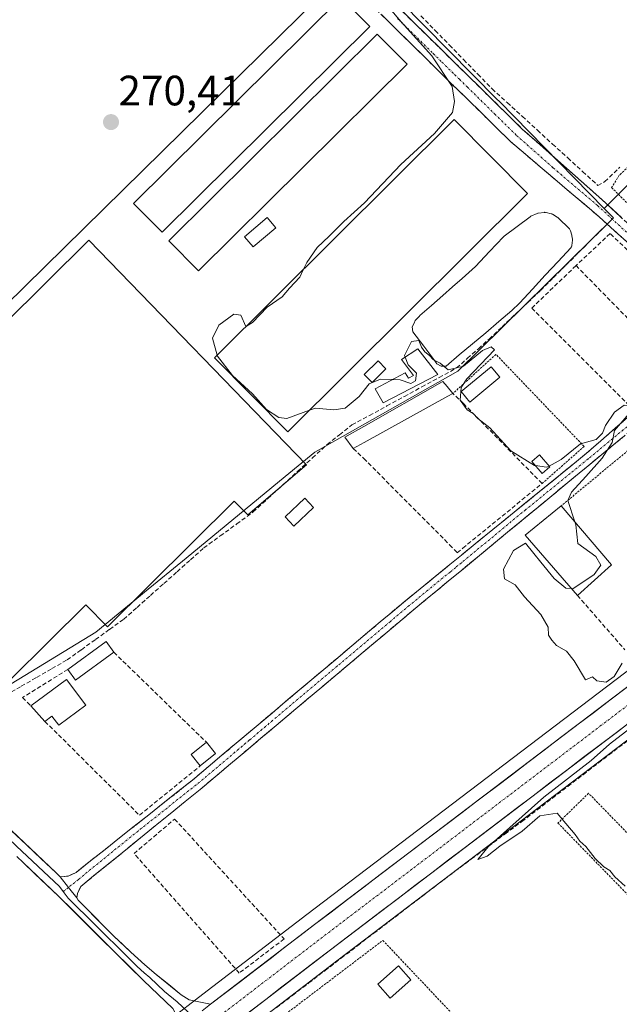
# Model space of a CAD drawing. Units: metres. Extents: x 619050 to 622541, y 4648472 to 4650844.
# Drawn here: x 622260 to 622401, y 4649772 to 4650004 of the extents above; entities that cross this region are included whole.
import ezdxf
from ezdxf.enums import TextEntityAlignment as Align

# ---------------------------------------------------------------- set-up
doc = ezdxf.new("R2010")
doc.units = ezdxf.units.M
doc.header["$MEASUREMENT"] = 0
for name, pattern in [('TRAZO_Y_PUNTO', [1, 0.5, -0.25, 0, -0.25]), ('TRAZOS', [0.75, 0.5, -0.25]), ('TRAZOSX2', [1.5, 1, -0.5])]:
    doc.linetypes.add(name, pattern=pattern)
for name, color, linetype, lineweight in [('Alambrada', 19, 'TRAZOS', 0), ('Camino', 19, 'TRAZOSX2', 0), ('Camino Cxs', 19, 'Continuous', 0), ('Camino eje', 19, 'TRAZO_Y_PUNTO', 0), ('Carretera de calzada única', 19, 'Continuous', 13), ('Carretera de calzada única Cxs', 19, 'Continuous', 13), ('Carretera de calzada única eje', 19, 'TRAZO_Y_PUNTO', 0), ('Carátula', 7, 'Continuous', 5), ('Corriente artificial lineal', 5, 'TRAZOSX2', 13), ('Cultivos herbáceos CxS', 92, 'Continuous', 0), ('Curva de nivel normal', 36, 'Continuous', 0), ('Edificación', 1, 'Continuous', 13), ('Edificación Cxs', 1, 'Continuous', 13), ('Edificación ligera', 1, 'Continuous', 0), ('Edificación ligera Cxs', 1, 'Continuous', 0), ('Estanque', 2, 'Continuous', 0), ('Estanque Cxs', 2, 'Continuous', 0), ('Huerta CxS', 92, 'Continuous', 0), ('Layer 0', 7, 'Continuous', 0), ('Muro lineal', 1, 'TRAZOSX2', 13), ('Núcleo urbano CxS', 19, 'Continuous', 0), ('Punto de cota en terreno', 7, 'Continuous', 0), ('Rótulo de punto de cota en terreno', 19, 'Continuous', 0), ('Seto lineal', 92, 'TRAZOSX2', 0), ('Valla', 19, 'TRAZOS', 0)]:
    doc.layers.add(name, color=color, linetype=linetype, lineweight=lineweight)
doc.styles.add('Arial', font='txt', dxfattribs={"height": 0.2})

# ---------------------------------------------------------------- blocks, each defined once
blk = doc.blocks.new('*U151')
at = {"layer": 'Cultivos herbáceos CxS', "color": 92, "linetype": 'Continuous', "lineweight": 0}
blk.add_polyline3d([(622513.5, 4650138.02, 267.77), (622514.55, 4650077.36, 268.13), (622398.42, 4649960.24, 269.72), (622397.62, 4649959.43, 269.78), (622372.88, 4649984.59, 269.5), (622372.28, 4649985.21, 269.48), (622343.89, 4650014.08, 269.43), (622339.66, 4650018.4, 269.47), (622196.29, 4649877.47, 270.82), (622196.5, 4649877.24, 270.83), (622230.96, 4649837.97, 271.34), (622230.79, 4649837.88, 271.36), (622160.56, 4649803.93, 272), (622144.93, 4649798.72, 272.18), (622124.45, 4649827.63, 272.17), (622048.19, 4649754.45, 273.65)], dxfattribs=at)
blk = doc.blocks.new('*U156')
at = {"layer": 'Huerta CxS', "color": 92, "linetype": 'Continuous', "lineweight": 0}
for points in [[(622234.95, 4649833.43, 271.22), (622277.81, 4649859.51, 270.63), (622288.31, 4649868.14, 270.62), (622289.26, 4649868.93, 270.6), (622299.05, 4649876.98, 270.53), (622322.43, 4649896.21, 270.29), (622329.39, 4649901.94, 270.2), (622363.08, 4649921.08, 269.93), (622399.82, 4649957.19, 269.73), (622397.62, 4649959.43, 269.78), (622398.42, 4649960.24, 269.72), (622514.55, 4650077.36, 268.13), (622516.98, 4649937.07, 269), (622516.24, 4649936.5, 269), (622515.23, 4649935.73, 269), (622465.94, 4649898.21, 269.61), (622458.92, 4649892.86, 269.72), (622327.52, 4649793, 271.2), (622302.99, 4649774.19, 271.44), (622295.05, 4649768.1, 271.55)], [(622281.48, 4649741.3, 271.01), (622334.91, 4649782.31, 270.41), (622470.14, 4649885.06, 269.12), (622473.41, 4649887.56, 269.16), (622517.26, 4649920.72, 268.66), (622519.42, 4649796.1, 269.27), (622382.96, 4649688.09, 270.54)]]:
    blk.add_polyline3d(points, dxfattribs=at)
blk = doc.blocks.new('*U162')
at = {"layer": 'Núcleo urbano CxS', "color": 19, "linetype": 'Continuous', "lineweight": 0}
blk.add_polyline3d([(622295.05, 4649768.1, 271.55), (622302.99, 4649774.19, 271.44), (622327.52, 4649793, 271.2), (622458.92, 4649892.86, 269.72), (622465.94, 4649898.21, 269.61), (622515.23, 4649935.73, 269), (622516.24, 4649936.5, 269), (622516.98, 4649937.07, 269), (622517.26, 4649920.72, 268.66), (622473.41, 4649887.56, 269.16), (622470.14, 4649885.06, 269.12), (622334.91, 4649782.31, 270.41), (622281.48, 4649741.3, 271.01)], dxfattribs=at)
blk = doc.blocks.new('5PATER')
at = {"layer": 'Carátula', "linetype": 'Continuous', "lineweight": 5}
h = blk.add_hatch(color=250, dxfattribs=at)
edge = h.paths.add_edge_path()
edge.add_ellipse((0, 0.01), major_axis=(-1.33, -1.34), ratio=0.999422, start_angle=0, end_angle=360)
blk = doc.blocks.new('*U201')
at = {"layer": 'Carretera de calzada única Cxs', "color": 19, "linetype": 'Continuous', "lineweight": 13}
for points in [[(622302.84, 4649770.28, 271.41), (622304.84, 4649771.81, 271.37), (622308.34, 4649774.5, 271.34), (622311.84, 4649777.18, 271.24), (622315.34, 4649779.87, 271.17), (622318.84, 4649782.56, 271.13), (622322.34, 4649785.25, 271.13), (622325.84, 4649787.93, 271.16), (622329.34, 4649790.62, 271.1), (622333.21, 4649793.56, 271.1), (622337.07, 4649796.49, 270.93), (622340.94, 4649799.43, 270.98), (622344.8, 4649802.37, 270.95), (622348.67, 4649805.3, 270.92), (622352.53, 4649808.24, 270.9), (622356.4, 4649811.18, 270.83), (622360.26, 4649814.11, 270.79), (622364.13, 4649817.05, 270.7), (622367.99, 4649819.99, 270.68), (622371.86, 4649822.92, 270.63), (622375.72, 4649825.86, 270.57), (622379.59, 4649828.8, 270.51), (622383.45, 4649831.73, 270.37), (622387.32, 4649834.67, 270.41), (622391.18, 4649837.61, 270.36), (622395.05, 4649840.55, 270.28), (622398.91, 4649843.48, 270.23), (622402.78, 4649846.42, 270.19)], [(622404.68, 4649839.09, 269.87), (622400.71, 4649836.07, 270), (622396.73, 4649833.05, 270.24), (622392.75, 4649830.03, 270.28), (622388.77, 4649827, 270.22), (622384.8, 4649823.98, 269.94), (622380.82, 4649820.96, 270.2), (622376.84, 4649817.94, 270.54), (622372.86, 4649814.91, 270.47), (622368.89, 4649811.89, 270.55), (622364.91, 4649808.87, 270.6), (622360.93, 4649805.85, 270.53), (622356.95, 4649802.82, 270.73), (622352.98, 4649799.8, 270.49), (622349, 4649796.78, 270.61), (622345.02, 4649793.76, 270.71), (622341.04, 4649790.73, 270.68), (622337.07, 4649787.71, 270.91), (622333.09, 4649784.69, 270.93), (622329.27, 4649781.76, 270.94), (622325.46, 4649778.83, 270.99), (622321.64, 4649775.9, 270.93), (622317.82, 4649772.97, 271.1), (622314.01, 4649770.04, 271.04)]]:
    blk.add_polyline3d(points, dxfattribs=at)

msp = doc.modelspace()

# ---------------------------------------------------------------- linework, layer by layer
at = {"layer": 'Alambrada', "color": 19, "linetype": 'TRAZOS', "lineweight": 0}
msp.add_polyline3d([(622422.35, 4649987.3, 269.01), (622401.13, 4649967.23, 269.33), (622399.35, 4649964.33, 269.41), (622417.94, 4649945.76, 269.41), (622418.92, 4649945.73, 269.36), (622420.5, 4649946.05, 269.29), (622424.53, 4649948.12, 269.23)], dxfattribs=at)
at = {"layer": 'Camino', "color": 19, "linetype": 'TRAZOSX2', "lineweight": 0}
for points in [[(622425.14, 4649930.38), (622424.46, 4649931.2), (622407.22, 4649947.66), (622396.4, 4649957.43), (622375.53, 4649975.16), (622365.31, 4649985.22), (622361.56, 4649988.9), (622359.38, 4649991.02), (622355.29, 4649995.07), (622338.4, 4650011.66), (622335.44, 4650014.56), (622332.5, 4650017.45), (622312.11, 4650036.47), (622306.88, 4650042.08), (622297.59, 4650052.06), (622287.06, 4650062.49), (622266.14, 4650083.2), (622244.3, 4650104.81), (622223.65, 4650125.25)], [(622228.59, 4650124.66), (622261.84, 4650091.06), (622314.89, 4650039.39), (622335.3, 4650020.37), (622359.29, 4649996.78), (622365.38, 4649990.82), (622378.29, 4649978.12), (622395.66, 4649962.75), (622410.62, 4649949.01), (622425.92, 4649934.79), (622428.59, 4649931.8)], [(622269.41, 4649801.82), (622271.28, 4649802.05), (622273.11, 4649802.88), (622300.54, 4649824.66), (622341.84, 4649859.45), (622350.73, 4649866.92), (622361.24, 4649875.48), (622363.98, 4649877.72), (622393.38, 4649901.65), (622424.05, 4649928.48), (622425.14, 4649930.38)], [(622428.55, 4649926.24), (622426.77, 4649925.53), (622424.49, 4649924.08), (622363.94, 4649874.1), (622361.3, 4649871.93), (622352.56, 4649864.71), (622302.35, 4649822.44), (622274.21, 4649799.6), (622273.45, 4649797.9), (622273.31, 4649796.87)]]:
    msp.add_lwpolyline(points, dxfattribs=at)
at = {"layer": 'Camino Cxs', "color": 19, "linetype": 'Continuous', "lineweight": 0}
msp.add_lwpolyline([(622269.41, 4649801.82), (622271.31, 4649799.35), (622273.31, 4649796.87)], dxfattribs=at)
for points in [[(622349.01, 4650006.89, 269.63), (622352.44, 4650003.52, 269.77), (622355.86, 4650000.15, 269.63), (622359.29, 4649996.78, 269.46), (622362.34, 4649993.8, 269.44), (622365.38, 4649990.82, 269.52), (622368.61, 4649987.65, 269.53), (622371.84, 4649984.47, 269.65), (622375.06, 4649981.3, 269.48), (622378.29, 4649978.12, 269.55), (622381.76, 4649975.05, 269.53), (622385.24, 4649971.97, 269.35), (622388.71, 4649968.9, 269.35), (622392.19, 4649965.82, 269.37), (622395.66, 4649962.75, 269.51), (622398.65, 4649960, 269.66), (622401.64, 4649957.25, 269.63)], [(622403.61, 4649950.92, 269.71), (622400.01, 4649954.17, 269.66), (622396.4, 4649957.43, 269.76), (622392.92, 4649960.39, 269.88), (622389.44, 4649963.34, 269.87), (622385.97, 4649966.3, 269.82), (622382.49, 4649969.25, 269.8), (622379.01, 4649972.21, 269.81), (622375.53, 4649975.16, 269.81), (622372.12, 4649978.51, 269.82), (622368.72, 4649981.87, 269.85), (622365.31, 4649985.22, 269.86), (622363.44, 4649987.06, 269.91), (622361.56, 4649988.9, 269.96), (622359.38, 4649991.02, 269.92), (622357.34, 4649993.05, 269.99), (622355.29, 4649995.07, 270.05), (622351.91, 4649998.39, 270.09), (622348.53, 4650001.71, 270.09), (622345.16, 4650005.02, 270.05)], [(622401.78, 4649905.34, 269.92), (622398, 4649902.21, 269.95), (622394.22, 4649899.09, 269.99), (622390.43, 4649895.97, 269.95), (622386.65, 4649892.84, 270.05), (622382.86, 4649889.72, 270.04), (622379.08, 4649886.6, 270.07), (622375.29, 4649883.47, 270.09), (622371.51, 4649880.35, 270.15), (622367.72, 4649877.22, 270.17), (622363.94, 4649874.1, 270.19), (622361.3, 4649871.93, 270.23), (622358.39, 4649869.52, 270.25), (622355.47, 4649867.12, 270.26), (622352.56, 4649864.71, 270.26), (622348.97, 4649861.69, 270.38), (622345.39, 4649858.67, 270.4), (622341.8, 4649855.65, 270.49), (622338.21, 4649852.63, 270.58), (622334.63, 4649849.61, 270.6), (622331.04, 4649846.59, 270.7), (622327.46, 4649843.58, 270.73), (622323.87, 4649840.56, 270.71), (622320.28, 4649837.54, 270.75), (622316.7, 4649834.52, 270.76), (622313.11, 4649831.5, 270.68), (622309.52, 4649828.48, 270.66), (622305.94, 4649825.46, 270.72), (622302.35, 4649822.44, 270.8), (622298.83, 4649819.59, 270.85), (622295.32, 4649816.73, 270.78), (622291.8, 4649813.88, 270.79), (622288.28, 4649811.02, 270.73), (622284.76, 4649808.17, 270.79), (622281.25, 4649805.31, 270.83), (622277.73, 4649802.46, 270.87), (622274.21, 4649799.6, 270.97), (622273.45, 4649797.9, 271.05), (622273.31, 4649796.87, 271.09), (622271.31, 4649799.35, 271.12), (622269.41, 4649801.82, 271.04), (622271.28, 4649802.05, 270.96), (622273.11, 4649802.88, 270.9), (622276.54, 4649805.6, 270.84), (622279.97, 4649808.33, 270.8), (622283.4, 4649811.05, 270.75), (622286.83, 4649813.77, 270.73), (622290.25, 4649816.49, 270.77), (622293.68, 4649819.22, 270.8), (622297.11, 4649821.94, 270.83), (622300.54, 4649824.66, 270.82), (622304.29, 4649827.82, 270.82), (622308.05, 4649830.99, 270.7), (622311.8, 4649834.15, 270.72), (622315.56, 4649837.31, 270.72), (622319.31, 4649840.47, 270.72), (622323.07, 4649843.64, 270.71), (622326.82, 4649846.8, 270.65), (622330.58, 4649849.96, 270.66), (622334.33, 4649853.12, 270.61), (622338.09, 4649856.29, 270.42), (622341.84, 4649859.45, 270.39), (622344.8, 4649861.94, 270.35), (622347.77, 4649864.43, 270.35), (622350.73, 4649866.92, 270.31), (622354.23, 4649869.77, 270.27), (622357.74, 4649872.63, 270.19), (622361.24, 4649875.48, 270.2), (622363.98, 4649877.72, 270.17), (622367.66, 4649880.71, 270.16), (622371.33, 4649883.7, 270.18), (622375.01, 4649886.69, 270.12), (622378.68, 4649889.69, 270.1), (622382.36, 4649892.68, 270.11), (622386.03, 4649895.67, 270.02), (622389.71, 4649898.66, 270.01), (622393.38, 4649901.65, 270), (622396.79, 4649904.63, 269.96), (622400.2, 4649907.61, 269.94), (622403.6, 4649910.59, 269.93)]]:
    msp.add_polyline3d(points, dxfattribs=at)
at = {"layer": 'Camino eje', "color": 19, "linetype": 'TRAZO_Y_PUNTO', "lineweight": 0}
for points in [[(622348.85, 4650004.22), (622357.29, 4649995.93), (622359.34, 4649993.9), (622362.38, 4649990.92), (622363.47, 4649989.86), (622365.35, 4649988.02), (622371.8, 4649981.67), (622376.91, 4649976.64), (622385.6, 4649968.96), (622396.03, 4649960.09), (622403.51, 4649953.22), (622408.92, 4649948.34), (622417.54, 4649940.11), (622425.19, 4649933), (622426.7, 4649931.3)], [(622428.44, 4649929.23), (622425.41, 4649927.01), (622424.27, 4649926.28), (622408.94, 4649912.87), (622393.8, 4649900.37), (622379.1, 4649888.41), (622363.96, 4649875.91), (622362.59, 4649874.79), (622361.27, 4649873.71), (622356.02, 4649869.43), (622351.65, 4649865.82), (622347.2, 4649862.08), (622334.65, 4649851.51), (622314, 4649834.12), (622301.45, 4649823.55), (622287.73, 4649812.66), (622273.66, 4649801.24), (622271.31, 4649799.35)], [(622271.31, 4649799.35), (622270.1, 4649798.38)]]:
    msp.add_lwpolyline(points, dxfattribs=at)
at = {"layer": 'Carretera de calzada única', "color": 19, "linetype": 'Continuous', "lineweight": 13}
for points in [[(622304.84, 4649771.81), (622329.34, 4649790.62), (622460.75, 4649890.47)], [(622468.97, 4649887.95), (622468.32, 4649887.45), (622333.09, 4649784.69), (622308.72, 4649765.98)]]:
    msp.add_lwpolyline(points, dxfattribs=at)
at = {"layer": 'Carretera de calzada única eje', "color": 19, "linetype": 'TRAZO_Y_PUNTO', "lineweight": 0}
msp.add_lwpolyline([(622467.04, 4649890.87), (622464.53, 4649888.96), (622396.91, 4649837.58), (622331.22, 4649787.65), (622304.57, 4649767.22)], dxfattribs=at)
at = {"layer": 'Corriente artificial lineal', "color": 5, "linetype": 'TRAZOSX2', "lineweight": 13}
for points in [[(622354.41, 4650004.8, 269.12), (622357.77, 4650001.36, 269.1), (622361.12, 4649997.93, 268.99), (622364.47, 4649994.49, 269.1), (622367.83, 4649991.05, 269.19), (622371.18, 4649987.61, 269.23), (622374.74, 4649984.36, 269.19), (622378.3, 4649981.1, 269.15), (622381.86, 4649977.85, 269.14), (622385.43, 4649974.59, 269.02), (622388.99, 4649971.34, 269), (622392.55, 4649968.08, 268.95), (622396.11, 4649964.83, 269.19), (622397.74, 4649965.74, 269.13), (622401.28, 4649969.13, 269.18)], [(622256.6, 4649844.68, 270.61), (622260.21, 4649846.77, 270.66), (622263.82, 4649848.85, 270.58), (622267.43, 4649850.93, 270.56), (622271.04, 4649853.01, 270.53), (622274.37, 4649855.4, 270.57), (622277.71, 4649857.8, 270.58), (622281.04, 4649860.19, 270.55), (622284.37, 4649862.58, 270.52), (622287.52, 4649865.38, 270.53), (622290.66, 4649868.19, 270.37), (622293.81, 4649870.99, 270.4), (622296.95, 4649873.79, 270.31), (622300.1, 4649876.6, 270.37), (622303.24, 4649879.4, 270.35), (622307.11, 4649882.22, 270.3), (622310.99, 4649885.04, 270.19), (622314.86, 4649887.86, 270.19), (622318.35, 4649891.05, 270.34), (622321.84, 4649894.23, 270.32), (622325.33, 4649897.42, 270.37), (622328.82, 4649900.6, 270.27), (622332.31, 4649903.79, 270.14), (622335.23, 4649906.08, 270.2), (622338.15, 4649908.37, 270.12), (622342.26, 4649910.61, 270.08), (622346.37, 4649912.85, 270.02), (622350.49, 4649915.1, 270.04), (622354.6, 4649917.34, 270.07), (622358.71, 4649919.58, 270.08), (622362.82, 4649921.82, 269.96), (622365.37, 4649924.09, 269.98), (622367.93, 4649926.35, 270.02), (622370.48, 4649928.62, 269.94), (622373.51, 4649931.49, 269.94), (622376.54, 4649934.36, 269.91), (622379.56, 4649937.22, 269.91), (622382.59, 4649940.09, 269.86), (622385.58, 4649943.06, 269.92), (622388.56, 4649946.03, 269.87), (622391.55, 4649949.01, 269.65), (622394.53, 4649951.98, 269.58), (622397.52, 4649954.95, 269.54)], [(622320.32, 4649771, 270.65), (622324.15, 4649773.92, 270.5), (622327.97, 4649776.85, 270.55), (622331.8, 4649779.77, 270.35), (622335.63, 4649782.7, 270.36), (622339.45, 4649785.62, 270.43), (622343.28, 4649788.55, 270.29), (622347.11, 4649791.47, 270.43), (622350.93, 4649794.4, 270.12), (622354.76, 4649797.32, 270.13), (622358.58, 4649800.25, 270.22), (622362.41, 4649803.17, 270.08), (622366.34, 4649806.09, 270.26), (622370.28, 4649809.02, 270.08), (622374.21, 4649811.94, 270.11), (622378.14, 4649814.86, 270.1), (622381.76, 4649817.63, 269.78), (622385.39, 4649820.4, 269.79), (622389.01, 4649823.17, 269.55), (622392.63, 4649825.94, 269.99), (622396.26, 4649828.72, 269.49), (622399.88, 4649831.49, 269.74), (622403.5, 4649834.26, 269.66)]]:
    msp.add_polyline3d(points, dxfattribs=at)
at = {"layer": 'Cultivos herbáceos CxS', "color": 92, "linetype": 'Continuous', "lineweight": 0}
for points in [[(622514.55, 4650077.36, 268.13), (622398.42, 4649960.24, 269.72), (622397.62, 4649959.43, 269.78)], [(622397.62, 4649959.43, 269.78), (622372.88, 4649984.59, 269.5), (622372.28, 4649985.21, 269.48), (622343.89, 4650014.08, 269.43), (622339.66, 4650018.4, 269.47), (622196.29, 4649877.47, 270.82), (622196.5, 4649877.24, 270.83), (622230.96, 4649837.97, 271.34)], [(622397.62, 4649959.43, 269.78), (622372.88, 4649984.59, 269.5), (622372.28, 4649985.21, 269.48), (622343.89, 4650014.08, 269.43), (622339.66, 4650018.4, 269.47), (622196.29, 4649877.47, 270.82), (622196.5, 4649877.24, 270.83), (622230.96, 4649837.97, 271.34)], [(622230.96, 4649837.97, 271.34), (622234.95, 4649833.43, 271.22), (622277.81, 4649859.51, 270.63), (622288.31, 4649868.14, 270.62), (622289.26, 4649868.93, 270.6), (622299.05, 4649876.98, 270.53), (622322.43, 4649896.21, 270.29), (622329.39, 4649901.94, 270.2), (622363.08, 4649921.08, 269.93), (622399.82, 4649957.19, 269.73), (622397.62, 4649959.43, 269.78)]]:
    msp.add_polyline3d(points, dxfattribs=at)
msp.add_polyline3d([(622234.95, 4649833.43, 271.22), (622230.96, 4649837.97, 271.34), (622196.5, 4649877.24, 270.83), (622196.29, 4649877.47, 270.82), (622339.66, 4650018.4, 269.47), (622343.89, 4650014.08, 269.43), (622372.28, 4649985.21, 269.48), (622372.88, 4649984.59, 269.5), (622397.62, 4649959.43, 269.78), (622399.82, 4649957.19, 269.73), (622363.08, 4649921.08, 269.93), (622329.39, 4649901.94, 270.2), (622322.43, 4649896.21, 270.29), (622299.05, 4649876.98, 270.53), (622289.26, 4649868.93, 270.6), (622288.31, 4649868.14, 270.62), (622277.81, 4649859.51, 270.63), (622234.95, 4649833.43, 271.22)], close=True, dxfattribs=at)
at = {"layer": 'Curva de nivel normal', "color": 36, "linetype": 'Continuous', "lineweight": 0}
for points in [[(622341.5, 4650013.18, 270), (622349.74, 4650003.43, 270), (622357.01, 4649995.36, 270), (622361.79, 4649988.16, 270), (622362.3, 4649984.66, 270), (622361.83, 4649982.01, 270), (622357.57, 4649977.07, 270), (622349.7, 4649969.81, 270), (622341.14, 4649960.74, 270), (622336.21, 4649956.35, 270), (622332.76, 4649952.88, 270), (622329.98, 4649950.22, 270), (622327.53, 4649946.64, 270), (622326.75, 4649945.07, 270)], [(622326.75, 4649945.07, 270), (622325.84, 4649943.25, 270), (622323.39, 4649940.64, 270), (622321.66, 4649938.57, 270), (622318.2, 4649936.17, 270), (622314.68, 4649932.52, 270), (622313.27, 4649931.66, 270)], [(622313.27, 4649931.66, 270), (622313.11, 4649931.57, 270), (622311.98, 4649934.24, 270), (622310.31, 4649934.52, 270), (622306.76, 4649931.89, 270), (622305.28, 4649928.86, 270), (622306.38, 4649924.81, 270)], [(622350.68, 4649924.36, 270), (622350.52, 4649924.78, 270), (622352.17, 4649928.04, 270), (622353.94, 4649928.29, 270), (622354.54, 4649926.73, 270), (622355.31, 4649925.62, 270), (622356.41, 4649924.76, 270), (622357.38, 4649923.73, 270), (622358.9, 4649922.92, 270), (622360.83, 4649921.34, 270), (622364.44, 4649922.23, 270), (622368.93, 4649925.91, 270), (622370.96, 4649926.83, 270), (622371.74, 4649926.09, 270), (622365.25, 4649919.25, 270), (622363.9, 4649917.17, 270), (622363.68, 4649914.2, 270), (622365.28, 4649911.97, 270), (622366.7, 4649911.06, 270), (622367.83, 4649909.86, 270), (622370.66, 4649907.69, 270), (622375.56, 4649902.26, 270), (622381.13, 4649898.84, 270), (622381.39, 4649898.8, 270)], [(622306.38, 4649924.81, 270), (622306.44, 4649924.58, 270), (622309.99, 4649920.04, 270), (622314.68, 4649915.71, 270), (622318.04, 4649912.05, 270), (622320.89, 4649910.11, 270), (622322.78, 4649909.93, 270), (622328.12, 4649911.85, 270)], [(622347.74, 4649919.1, 270), (622349.53, 4649919.05, 270), (622352.03, 4649918.18, 270), (622353.16, 4649918.76, 270), (622353.36, 4649920.55, 270), (622351.37, 4649922.51, 270), (622350.68, 4649924.36, 270)], [(622328.12, 4649911.85, 270), (622329.53, 4649912.36, 270), (622333.87, 4649911.92, 270), (622336.53, 4649912.31, 270), (622339.87, 4649915.05, 270), (622342.2, 4649918.08, 270), (622344.87, 4649919.19, 270), (622347.74, 4649919.1, 270)], [(622384.6, 4649898.7, 270), (622387.49, 4649900.24, 270), (622392.03, 4649903.94, 270), (622395.73, 4649904.94, 270), (622397.23, 4649906.43, 270), (622397.88, 4649908.25, 270), (622400.06, 4649911.36, 270), (622402.28, 4649913.01, 270), (622404.22, 4649912.88, 270), (622403.42, 4649910.98, 270), (622400.06, 4649907.06, 270), (622399.48, 4649904.23, 270), (622397.09, 4649900.56, 270), (622393.28, 4649896.23, 270), (622389.91, 4649892.55, 270), (622389.06, 4649890.56, 270), (622390.71, 4649885.52, 270)], [(622381.39, 4649898.8, 270), (622384.03, 4649898.4, 270), (622384.6, 4649898.7, 270)], [(622390.71, 4649885.52, 270), (622390.94, 4649884.83, 270), (622391.38, 4649880.41, 270), (622395.63, 4649877.33, 270), (622396.78, 4649875.36, 270), (622395.25, 4649873.15, 270), (622390.18, 4649869.76, 270), (622389.91, 4649869.79, 270)], [(622389.91, 4649869.79, 270), (622388.53, 4649869.93, 270), (622385.78, 4649872.15, 270), (622382.68, 4649876.05, 270), (622381.01, 4649878.05, 270), (622379.01, 4649880.52, 270), (622376.21, 4649878.8, 270), (622373.84, 4649874.35, 270), (622374.1, 4649872.14, 270), (622376.64, 4649870.68, 270), (622378.82, 4649867.86, 270), (622382.68, 4649863.72, 270), (622384.37, 4649860.74, 270), (622384.48, 4649858.85, 270), (622385.29, 4649857.66, 270), (622386.35, 4649856.39, 270), (622388.7, 4649855.07, 270), (622390.53, 4649852.76, 270), (622393.22, 4649848.32, 270), (622394.83, 4649848.97, 270), (622395.88, 4649848.08, 270), (622398.03, 4649847.78, 270), (622399.97, 4649849.06, 270), (622401.8, 4649852.26, 270)], [(622403.6, 4649836.86, 270), (622398.86, 4649833.17, 270), (622394.52, 4649829.3, 270), (622383.4, 4649820.65, 270), (622370.22, 4649808.95, 270), (622367.81, 4649805.95, 270), (622370.05, 4649806.71, 270), (622372.96, 4649809.08, 270), (622378.26, 4649812.65, 270), (622382.46, 4649816.2, 270), (622386.52, 4649816.9, 270), (622388.52, 4649814.45, 270), (622390.79, 4649811.81, 270), (622391.88, 4649810.26, 270), (622393.28, 4649809, 270), (622395.46, 4649806.17, 270), (622397.5, 4649804.21, 270), (622398.94, 4649803.32, 270), (622400.11, 4649801.83, 270), (622402.57, 4649799.62, 270)]]:
    msp.add_polyline3d(points, dxfattribs=at)
at = {"layer": 'Edificación', "color": 1, "linetype": 'Continuous', "lineweight": 13}
for points in [[(622399.34, 4649875.38, 269.82), (622391.29, 4649868.2, 269.91), (622378.96, 4649882.37, 270.01), (622387.48, 4649889.32, 269.96), (622399.34, 4649875.38, 269.82)], [(622275.4, 4649842.34, 270.63), (622269.03, 4649837.6, 270.63), (622267.45, 4649839.72, 270.68), (622265.8, 4649838.5, 270.67), (622262.48, 4649842.17, 270.7), (622270.88, 4649848.41, 270.72), (622275.4, 4649842.34, 270.63)]]:
    msp.add_polyline3d(points, dxfattribs=at)
at = {"layer": 'Edificación Cxs', "color": 1, "linetype": 'Continuous', "lineweight": 13}
for points in [[(622399.34, 4649875.38, 269.82), (622391.29, 4649868.2, 269.91), (622378.96, 4649882.37, 270.01), (622387.48, 4649889.32, 269.96), (622399.34, 4649875.38, 269.82)], [(622275.4, 4649842.34, 270.63), (622269.03, 4649837.6, 270.63), (622267.45, 4649839.72, 270.68), (622265.8, 4649838.5, 270.67), (622262.48, 4649842.17, 270.7), (622270.88, 4649848.41, 270.72), (622275.4, 4649842.34, 270.63)]]:
    msp.add_polyline3d(points, close=True, dxfattribs=at)
at = {"layer": 'Edificación ligera', "color": 1, "linetype": 'Continuous', "lineweight": 0}
for points in [[(622342.35, 4650002.34, 270.17), (622293.41, 4649953.83, 270.2), (622286.69, 4649960.61, 270.22), (622335.62, 4650009.12, 270.28), (622342.35, 4650002.34, 270.17)], [(622351.15, 4649993.43, 270.26), (622302.01, 4649944.72, 270.26), (622294.98, 4649951.81, 270.19), (622344.12, 4650000.53, 270.19), (622351.15, 4649993.43, 270.26)], [(622379.53, 4649962.96, 269.87), (622323.02, 4649906.78, 270.17), (622305.73, 4649924.17, 269.98), (622362.23, 4649980.36, 269.84), (622379.53, 4649962.96, 269.87)], [(622320.2, 4649954.84, 270.24), (622314.87, 4649950.33, 270.24), (622312.83, 4649952.75, 270.21), (622318.16, 4649957.25, 270.2), (622320.2, 4649954.84, 270.24)], [(622327.42, 4649898.99, 270.35), (622313.59, 4649887.21, 270.2), (622310.41, 4649890.43, 270.44), (622280.52, 4649860.8, 270.55), (622275.39, 4649865.98, 270.65), (622248.89, 4649839.72, 270.7), (622231.21, 4649857.56, 270.56), (622230.42, 4649856.78, 270.59), (622205.51, 4649881.91, 270.4), (622276.15, 4649951.91, 270.22), (622327.42, 4649898.99, 270.35)], [(622358.4, 4649920.3, 270.07), (622345.51, 4649913.62, 270.02), (622343.6, 4649916.91, 269.99), (622350.7, 4649920.67, 269.93), (622351.44, 4649919.37, 269.91), (622352.64, 4649920.05, 269.96), (622349.81, 4649923.8, 269.94), (622353.7, 4649926.33, 269.89), (622358.4, 4649920.3, 270.07)], [(622346.15, 4649921.59, 269.93), (622342.88, 4649918.42, 269.95), (622341.06, 4649920.3, 269.92), (622344.34, 4649923.47, 269.9), (622346.15, 4649921.59, 269.93)], [(622372.98, 4649919.62, 269.83), (622365.91, 4649913.78, 269.86), (622363.86, 4649916.27, 269.97), (622370.92, 4649922.1, 269.84), (622372.98, 4649919.62, 269.83)], [(622341, 4649904.21, 270.17), (622338.46, 4649902.81, 270.25), (622336.48, 4649905.47, 270.26), (622340.94, 4649908.01, 270.1), (622359.39, 4649918.53, 270.1), (622359.54, 4649918.61, 270.09), (622360.57, 4649917.46, 270.08), (622361.95, 4649915.8, 270.05), (622360.76, 4649915.14, 270.08), (622341, 4649904.21, 270.17)], [(622384.8, 4649898.47, 269.95), (622383, 4649896.92, 269.99), (622380.54, 4649899.79, 269.92), (622382.35, 4649901.33, 269.89), (622384.8, 4649898.47, 269.95)], [(622329.06, 4649888.94, 270.1), (622324.45, 4649884.54, 270.13), (622322.4, 4649886.69, 270.16), (622327.01, 4649891.09, 270.13), (622329.06, 4649888.94, 270.1)], [(622282.03, 4649854.79, 270.6), (622273.02, 4649848.24, 270.69), (622271.19, 4649850.77, 270.63), (622280.19, 4649857.32, 270.58), (622282.03, 4649854.79, 270.6)], [(622305.98, 4649830.91, 270.72), (622302.4, 4649828.04, 270.85), (622300.26, 4649830.73, 270.71), (622303.84, 4649833.59, 270.6), (622305.98, 4649830.91, 270.72)], [(622352.04, 4649777.55, 270.63), (622347.12, 4649773.25, 270.62), (622344.21, 4649776.58, 270.59), (622349.12, 4649780.88, 270.62), (622352.04, 4649777.55, 270.63)]]:
    msp.add_polyline3d(points, dxfattribs=at)
at = {"layer": 'Edificación ligera Cxs', "color": 1, "linetype": 'Continuous', "lineweight": 0}
for points in [[(622342.35, 4650002.34, 270.17), (622293.41, 4649953.83, 270.2), (622286.69, 4649960.61, 270.22), (622335.62, 4650009.12, 270.28), (622342.35, 4650002.34, 270.17)], [(622351.15, 4649993.43, 270.26), (622302.01, 4649944.72, 270.26), (622294.98, 4649951.81, 270.19), (622344.12, 4650000.53, 270.19), (622351.15, 4649993.43, 270.26)], [(622379.53, 4649962.96, 269.87), (622323.02, 4649906.78, 270.17), (622305.73, 4649924.17, 269.98), (622362.23, 4649980.36, 269.84), (622379.53, 4649962.96, 269.87)], [(622320.2, 4649954.84, 270.24), (622314.87, 4649950.33, 270.24), (622312.83, 4649952.75, 270.21), (622318.16, 4649957.25, 270.2), (622320.2, 4649954.84, 270.24)], [(622327.42, 4649898.99, 270.35), (622313.59, 4649887.21, 270.2), (622310.41, 4649890.43, 270.44), (622280.52, 4649860.8, 270.55), (622275.39, 4649865.98, 270.65), (622248.89, 4649839.72, 270.7), (622231.21, 4649857.56, 270.56), (622230.42, 4649856.78, 270.59), (622205.51, 4649881.91, 270.4), (622276.15, 4649951.91, 270.22), (622327.42, 4649898.99, 270.35)], [(622358.4, 4649920.3, 270.07), (622345.51, 4649913.62, 270.02), (622343.6, 4649916.91, 269.99), (622350.7, 4649920.67, 269.93), (622351.44, 4649919.37, 269.91), (622352.64, 4649920.05, 269.96), (622349.81, 4649923.8, 269.94), (622353.7, 4649926.33, 269.89), (622358.4, 4649920.3, 270.07)], [(622346.15, 4649921.59, 269.93), (622342.88, 4649918.42, 269.95), (622341.06, 4649920.3, 269.92), (622344.34, 4649923.47, 269.9), (622346.15, 4649921.59, 269.93)], [(622372.98, 4649919.62, 269.83), (622365.91, 4649913.78, 269.86), (622363.86, 4649916.27, 269.97), (622370.92, 4649922.1, 269.84), (622372.98, 4649919.62, 269.83)], [(622341, 4649904.21, 270.17), (622338.46, 4649902.81, 270.25), (622336.48, 4649905.47, 270.26), (622340.94, 4649908.01, 270.1), (622359.39, 4649918.53, 270.1), (622359.54, 4649918.61, 270.09), (622360.57, 4649917.46, 270.08), (622361.95, 4649915.8, 270.05), (622360.76, 4649915.14, 270.08), (622341, 4649904.21, 270.17)], [(622384.8, 4649898.47, 269.95), (622383, 4649896.92, 269.99), (622380.54, 4649899.79, 269.92), (622382.35, 4649901.33, 269.89), (622384.8, 4649898.47, 269.95)], [(622329.06, 4649888.94, 270.1), (622324.45, 4649884.54, 270.13), (622322.4, 4649886.69, 270.16), (622327.01, 4649891.09, 270.13), (622329.06, 4649888.94, 270.1)], [(622282.03, 4649854.79, 270.6), (622273.02, 4649848.24, 270.69), (622271.19, 4649850.77, 270.63), (622280.19, 4649857.32, 270.58), (622282.03, 4649854.79, 270.6)], [(622305.98, 4649830.91, 270.72), (622302.4, 4649828.04, 270.85), (622300.26, 4649830.73, 270.71), (622303.84, 4649833.59, 270.6), (622305.98, 4649830.91, 270.72)], [(622352.04, 4649777.55, 270.63), (622347.12, 4649773.25, 270.62), (622344.21, 4649776.58, 270.59), (622349.12, 4649780.88, 270.62), (622352.04, 4649777.55, 270.63)]]:
    msp.add_polyline3d(points, close=True, dxfattribs=at)
at = {"layer": 'Estanque', "color": 2, "linetype": 'Continuous', "lineweight": 0}
msp.add_polyline3d([(622359.2, 4649922.25, 270.01), (622358.13, 4649922.76, 270.02), (622357.64, 4649923.49, 270.01), (622355.06, 4649926.92, 269.8), (622352.49, 4649930.35, 269.86), (622352.33, 4649931.54, 269.85), (622352.77, 4649932.34, 269.81), (622353.05, 4649933.01, 269.78), (622354.05, 4649934.04, 269.71), (622354.16, 4649934.15, 269.71), (622356.86, 4649936.54, 269.74), (622359.57, 4649938.92, 269.69), (622361.84, 4649940.92, 269.69), (622364.12, 4649942.92, 269.72), (622367.27, 4649945.71, 269.72), (622370.58, 4649949.24, 269.66), (622373.89, 4649952.76, 269.75), (622373.95, 4649952.83, 269.75), (622374.02, 4649952.88, 269.75), (622377.09, 4649955.17, 269.71), (622380.16, 4649957.46, 269.88), (622380.25, 4649957.52, 269.89), (622380.34, 4649957.57, 269.89), (622381.77, 4649958.23, 269.97), (622381.92, 4649958.28, 269.98), (622382.07, 4649958.31, 269.99), (622383.51, 4649958.49, 270.03), (622383.63, 4649958.5, 270.03), (622383.75, 4649958.49, 270.03), (622383.88, 4649958.47, 270.03), (622385.1, 4649958.16, 270.04), (622385.24, 4649958.11, 270.04), (622385.37, 4649958.04, 270.03), (622386.53, 4649957.33, 270.02), (622386.63, 4649957.27, 270.02), (622386.71, 4649957.19, 270.02), (622389.38, 4649954.57, 269.91), (622389.49, 4649954.45, 269.9), (622389.57, 4649954.31, 269.9), (622389.63, 4649954.17, 269.9), (622389.96, 4649953.14, 269.87), (622389.99, 4649953.04, 269.87), (622390, 4649952.94, 269.86), (622390.09, 4649952.15, 269.84), (622390.1, 4649952.05, 269.84), (622390.1, 4649951.94, 269.84), (622389.98, 4649950.71, 269.81), (622389.95, 4649950.55, 269.81), (622389.89, 4649950.4, 269.81), (622389.81, 4649950.26, 269.81), (622389.71, 4649950.13, 269.82), (622386.71, 4649946.89, 270.01), (622383.71, 4649943.65, 270), (622380.71, 4649940.41, 269.93), (622377.7, 4649937.17, 270), (622377.68, 4649937.15, 270), (622377.65, 4649937.12, 270), (622377.64, 4649937.11, 270), (622375.86, 4649935.35, 269.98), (622372.76, 4649932.73, 269.99), (622369.66, 4649930.11, 269.99), (622366.55, 4649927.49, 270.13), (622363.45, 4649924.87, 269.96), (622360.35, 4649922.25, 269.98), (622359.2, 4649922.25, 270.01)], dxfattribs=at)
at = {"layer": 'Estanque Cxs', "color": 2, "linetype": 'Continuous', "lineweight": 0}
msp.add_polyline3d([(622360.35, 4649922.25, 269.98), (622359.2, 4649922.25, 270.01), (622358.13, 4649922.76, 270.02), (622357.64, 4649923.49, 270.01), (622355.06, 4649926.92, 269.8), (622352.49, 4649930.35, 269.86), (622352.33, 4649931.54, 269.85), (622352.77, 4649932.34, 269.81), (622353.05, 4649933.01, 269.78), (622354.05, 4649934.04, 269.71), (622354.16, 4649934.15, 269.71), (622356.86, 4649936.54, 269.74), (622359.57, 4649938.92, 269.69), (622361.84, 4649940.92, 269.69), (622364.12, 4649942.92, 269.72), (622367.27, 4649945.71, 269.72), (622370.58, 4649949.24, 269.66), (622373.89, 4649952.76, 269.75), (622373.95, 4649952.83, 269.75), (622374.02, 4649952.88, 269.75), (622377.09, 4649955.17, 269.71), (622380.16, 4649957.46, 269.88), (622380.25, 4649957.52, 269.89), (622380.34, 4649957.57, 269.89), (622381.77, 4649958.23, 269.97), (622381.92, 4649958.28, 269.98), (622382.07, 4649958.31, 269.99), (622383.51, 4649958.49, 270.03), (622383.63, 4649958.5, 270.03), (622383.75, 4649958.49, 270.03), (622383.88, 4649958.47, 270.03), (622385.1, 4649958.16, 270.04), (622385.24, 4649958.11, 270.04), (622385.37, 4649958.04, 270.03), (622386.53, 4649957.33, 270.02), (622386.63, 4649957.27, 270.02), (622386.71, 4649957.19, 270.02), (622389.38, 4649954.57, 269.91), (622389.49, 4649954.45, 269.9), (622389.57, 4649954.31, 269.9), (622389.63, 4649954.17, 269.9), (622389.96, 4649953.14, 269.87), (622389.99, 4649953.04, 269.87), (622390, 4649952.94, 269.86), (622390.09, 4649952.15, 269.84), (622390.1, 4649952.05, 269.84), (622390.1, 4649951.94, 269.84), (622389.98, 4649950.71, 269.81), (622389.95, 4649950.55, 269.81), (622389.89, 4649950.4, 269.81), (622389.81, 4649950.26, 269.81), (622389.71, 4649950.13, 269.82), (622386.71, 4649946.89, 270.01), (622383.71, 4649943.65, 270), (622380.71, 4649940.41, 269.93), (622377.7, 4649937.17, 270), (622377.68, 4649937.15, 270), (622377.65, 4649937.12, 270), (622377.64, 4649937.11, 270), (622375.86, 4649935.35, 269.98), (622372.76, 4649932.73, 269.99), (622369.66, 4649930.11, 269.99), (622366.55, 4649927.49, 270.13), (622363.45, 4649924.87, 269.96), (622360.35, 4649922.25, 269.98)], close=True, dxfattribs=at)
at = {"layer": 'Huerta CxS', "color": 92, "linetype": 'Continuous', "lineweight": 0}
for points in [[(622514.55, 4650077.36, 268.13), (622398.42, 4649960.24, 269.72), (622397.62, 4649959.43, 269.78)], [(622230.96, 4649837.97, 271.34), (622234.95, 4649833.43, 271.22), (622277.81, 4649859.51, 270.63), (622288.31, 4649868.14, 270.62), (622289.26, 4649868.93, 270.6), (622299.05, 4649876.98, 270.53), (622322.43, 4649896.21, 270.29), (622329.39, 4649901.94, 270.2), (622363.08, 4649921.08, 269.93), (622399.82, 4649957.19, 269.73), (622397.62, 4649959.43, 269.78)], [(622295.05, 4649768.1, 271.55), (622302.99, 4649774.19, 271.44), (622327.52, 4649793, 271.2), (622458.92, 4649892.86, 269.72), (622465.94, 4649898.21, 269.61), (622515.23, 4649935.73, 269), (622516.24, 4649936.5, 269), (622516.98, 4649937.07, 269)], [(622517.26, 4649920.72, 268.66), (622473.41, 4649887.56, 269.16), (622470.14, 4649885.06, 269.12), (622334.91, 4649782.31, 270.41), (622281.48, 4649741.3, 271.01)]]:
    msp.add_polyline3d(points, dxfattribs=at)
at = {"layer": 'Layer 0', "linetype": 'Continuous', "lineweight": 0}
for points in [[(621794.9, 4650257.87), (621802.71, 4650252.67), (621806.71, 4650249.57), (621811.15, 4650245.61), (621821.25, 4650235.01), (621840.96, 4650214.34), (621856.34, 4650197.55), (621889.89, 4650165.35), (621908.01, 4650149.05), (621921.52, 4650134.91), (621940.13, 4650117.35), (621984.36, 4650074.45), (622002.75, 4650057.3), (622026.31, 4650034.33), (622048.04, 4650013.66), (622074.25, 4649987.96), (622152.75, 4649913.38), (622170.4, 4649895.67), (622236.91, 4649832.62), (622268.41, 4649802.77), (622269.41, 4649801.82)], [(622258.06, 4649810.11), (622258.48, 4649809.72), (622259.11, 4649809.12), (622269.21, 4649799.55), (622270.1, 4649798.38)], [(622296.9, 4649765.72), (622297.03, 4649767.36), (622297.06, 4649768.46), (622296.63, 4649769.47), (622295.97, 4649770.79), (622288.98, 4649777.42), (622269, 4649797.28), (622260.62, 4649805.22), (622259.14, 4649806.63)], [(622269.41, 4649801.82), (622271.31, 4649799.35), (622273.31, 4649796.87)], [(622270.1, 4649798.38), (622271.3, 4649796.83), (622272, 4649796.12), (622277, 4649791.15), (622280.52, 4649787.6), (622282.5, 4649785.72), (622287.5, 4649780.75), (622289.17, 4649779.26), (622290.5, 4649778.13), (622294, 4649774.82), (622296.93, 4649772.43), (622300.84, 4649768.76)], [(622273.31, 4649796.87), (622273.59, 4649796.38), (622275, 4649794.95), (622282.04, 4649787.85), (622286.01, 4649784.08), (622289.35, 4649781.09), (622292.02, 4649778.84), (622297.88, 4649774.06), (622299.81, 4649772.84), (622302.44, 4649772.3), (622304.84, 4649771.81)]]:
    msp.add_lwpolyline(points, dxfattribs=at)
for points in [[(622257.91, 4649812.72, 271.07), (622261.41, 4649809.4, 271.08), (622264.91, 4649806.09, 271.02), (622268.41, 4649802.77, 271.04), (622269.41, 4649801.82, 271.04), (622269.41, 4649801.82, 271.04), (622271.31, 4649799.35, 271.12), (622273.31, 4649796.87, 271.09), (622273.59, 4649796.38, 271.09), (622275, 4649794.95, 271.08), (622278.52, 4649791.4, 271.02), (622282.04, 4649787.85, 271.06), (622284.03, 4649785.97, 271.04), (622286.01, 4649784.08, 271.11), (622289.35, 4649781.09, 271.05), (622292.02, 4649778.84, 271.16), (622294.95, 4649776.45, 271.08), (622297.88, 4649774.06, 271.25), (622299.81, 4649772.84, 271.24), (622302.44, 4649772.3, 271.24), (622304.84, 4649771.81, 271.37), (622302.84, 4649770.28, 271.41)], [(622295.97, 4649770.79, 271.41), (622292.48, 4649774.11, 271.26), (622288.98, 4649777.42, 271.21), (622285.65, 4649780.73, 271.17), (622282.32, 4649784.04, 271.17), (622278.99, 4649787.35, 271.14), (622275.66, 4649790.66, 271.16), (622272.33, 4649793.97, 271.18), (622269, 4649797.28, 271.18), (622266.21, 4649799.93, 271.18), (622263.41, 4649802.57, 271.19), (622260.62, 4649805.22, 271.24), (622259.14, 4649806.63, 271.25)]]:
    msp.add_polyline3d(points, dxfattribs=at)
at = {"layer": 'Muro lineal', "color": 1, "linetype": 'TRAZOSX2', "lineweight": 13}
for points in [[(622414.51, 4649921.91, 269.83), (622423.76, 4649930.01, 269.71), (622398.98, 4649953.48, 269.56), (622390.95, 4649945.94, 269.73), (622414.51, 4649921.91, 269.83)], [(622338.46, 4649902.81, 270.25), (622340.92, 4649900.48, 270.13), (622361.17, 4649880.12, 270.11), (622362.97, 4649878.26, 270.15), (622364.25, 4649879.31, 270.16), (622382.95, 4649894.57, 270.08), (622364.42, 4649913.44, 269.93), (622361.95, 4649915.8, 270.05)], [(622391.29, 4649868.2, 269.91), (622402.49, 4649855.35, 269.92)], [(622282.03, 4649854.79, 270.6), (622303.84, 4649833.59, 270.6)], [(622271.19, 4649850.77, 270.63), (622260.54, 4649844.12, 270.68), (622262.48, 4649842.17, 270.7)], [(622265.8, 4649838.5, 270.67), (622288.07, 4649816.37, 270.72), (622302.4, 4649828.04, 270.85)], [(622322.16, 4649787.23, 270.93), (622311.58, 4649779.18, 271.07), (622286.8, 4649807.35, 270.72), (622296.35, 4649815.48, 270.74), (622322.16, 4649787.23, 270.93)]]:
    msp.add_polyline3d(points, dxfattribs=at)
at = {"layer": 'Núcleo urbano CxS', "color": 19, "linetype": 'Continuous', "lineweight": 0}
for points in [[(622295.05, 4649768.1, 271.55), (622302.99, 4649774.19, 271.44), (622327.52, 4649793, 271.2), (622458.92, 4649892.86, 269.72), (622465.94, 4649898.21, 269.61), (622515.23, 4649935.73, 269), (622516.24, 4649936.5, 269), (622516.98, 4649937.07, 269)], [(622517.26, 4649920.72, 268.66), (622473.41, 4649887.56, 269.16), (622470.14, 4649885.06, 269.12), (622334.91, 4649782.31, 270.41), (622281.48, 4649741.3, 271.01)]]:
    msp.add_polyline3d(points, dxfattribs=at)
at = {"layer": 'Seto lineal', "color": 92, "linetype": 'TRAZOSX2', "lineweight": 0}
msp.add_polyline3d([(622390.95, 4649945.94, 269.73), (622380.53, 4649935.94, 269.85), (622404.17, 4649912.29, 269.92), (622414.51, 4649921.91, 269.83)], dxfattribs=at)
at = {"layer": 'Valla', "color": 19, "linetype": 'TRAZOS', "lineweight": 0}
for points in [[(622382.95, 4649894.57, 270.08), (622392.86, 4649903.31, 270), (622372.08, 4649925.01, 269.84), (622361.95, 4649915.8, 270.05)], [(622403.25, 4649902.4, 269.82), (622387.48, 4649889.32, 269.96)], [(622416.59, 4649783.82, 270.16), (622423.8, 4649790.84, 269.88), (622393.92, 4649821.55, 269.93), (622386.7, 4649814.53, 270.5), (622416.59, 4649783.82, 270.16)], [(622375.98, 4649754.82, 270.78), (622379.08, 4649751.93, 270.86), (622355.45, 4649733.46, 270.87), (622344.42, 4649745.64, 270.68), (622322.62, 4649769.58, 270.61), (622345.43, 4649786.88, 270.45), (622371.38, 4649759.43, 270.7)]]:
    msp.add_polyline3d(points, dxfattribs=at)

# ---------------------------------------------------------------- block references
at = {"layer": 'Carretera de calzada única Cxs', "color": 19, "linetype": 'Continuous', "lineweight": 13}
msp.add_blockref('*U201', (0, 0), dxfattribs=at)
at = {"layer": 'Cultivos herbáceos CxS', "color": 92, "linetype": 'Continuous', "lineweight": 0}
msp.add_blockref('*U151', (0, 0), dxfattribs=at)
at = {"layer": 'Huerta CxS', "color": 92, "linetype": 'Continuous', "lineweight": 0}
msp.add_blockref('*U156', (0, 0), dxfattribs=at)
at = {"layer": 'Núcleo urbano CxS', "color": 19, "linetype": 'Continuous', "lineweight": 0}
msp.add_blockref('*U162', (0, 0), dxfattribs=at)
at = {"layer": 'Punto de cota en terreno', "linetype": 'Continuous', "lineweight": 0}
msp.add_blockref('5PATER', (622281.36, 4649979.76, 270.41), dxfattribs=at)

# ---------------------------------------------------------------- texts
at = {"layer": 'Rótulo de punto de cota en terreno', "color": 19, "linetype": 'Continuous', "lineweight": 0, "style": 'Arial'}
msp.add_text('270,41', height=7, dxfattribs=at).set_placement((622283.12, 4649981.52), align=Align.BOTTOM_LEFT)

doc.saveas('drawing.dxf')
